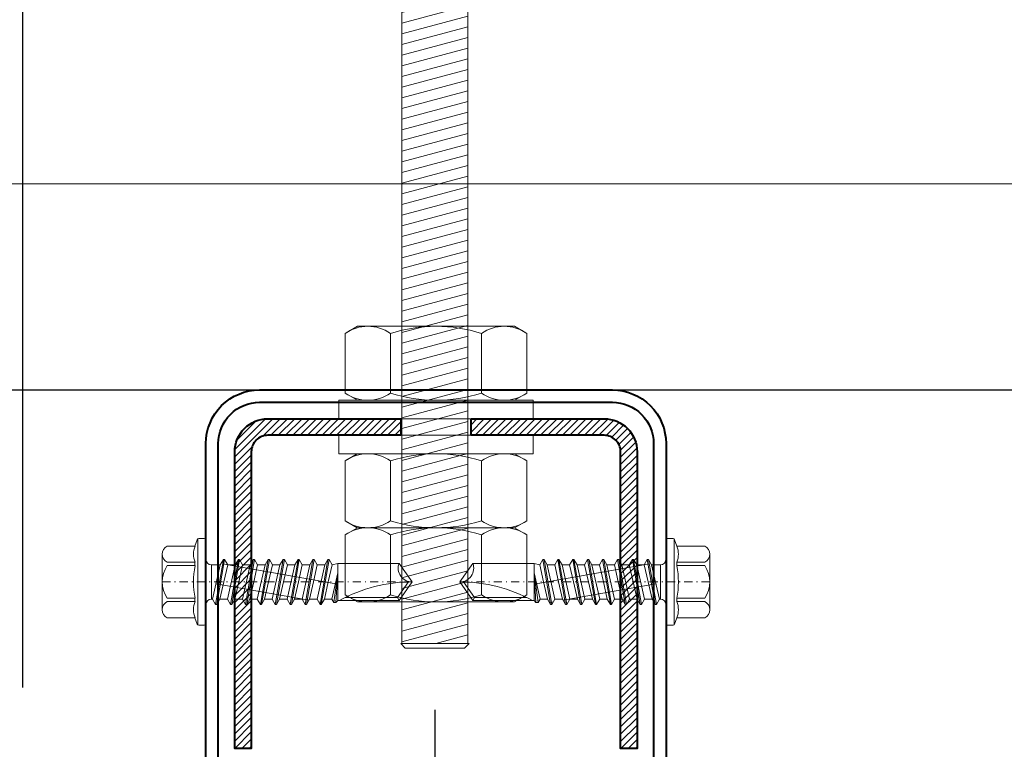
# Model space of a CAD drawing. Units: inches. Extents: x -39239 to 109009, y -14872 to 15423.
# Drawn here: x 12830 to 12949, y 673 to 761 of the extents above; entities that cross this region are included whole.
import ezdxf
from ezdxf import colors
from ezdxf.entities.mleader import LeaderData, LeaderLine
from ezdxf.math import Vec2, Vec3

# ---------------------------------------------------------------- set-up
doc = ezdxf.new("R2010")
doc.units = ezdxf.units.IN
doc.header["$MEASUREMENT"] = 0
doc.linetypes.add('DASHDOT', pattern=[1, 0.5, -0.25, 0, -0.25])
doc.layers.get('DEFPOINTS').update_dxf_attribs({"lineweight": 0})
for name, color, linetype, lineweight in [('00_M COTE', 7, 'Continuous', 13), ('S_AXE', 103, 'DASHDOT', 13), ('S_IZOLATIE', 50, 'BATTING', 18), ('S_METAL', 11, 'Continuous', 40), ('S_PIESA 5', 40, 'Continuous', 25), ('S_PIESA Hach', 220, 'Continuous', 5), ('S_PLACI NIDA', 1, 'Continuous', 30), ('S_SURUBURI DIBLURI', 30, 'Continuous', 15), ('S_SURUBURI DIBLURII_hach', 41, 'Continuous', 5)]:
    doc.layers.add(name, color=color, linetype=linetype, lineweight=lineweight)
doc.styles.add('1_1 ARIAL', font='arial.ttf', dxfattribs={"height": 2.55})
doc.styles.add('1_5 ARIAL', font='arial.ttf', dxfattribs={"height": 12.75})
doc.linetypes.add('BATTING', pattern='A,0.0001,-0.1,[134,ltypeshp.shx,S=0.1,R=0,X=-0.1,Y=0],-0.2,[134,ltypeshp.shx,S=0.1,R=180,X=0.1,Y=0],-0.1', length=0.4001)
doc.dimstyles.new('1_5 DIM', dxfattribs={"dimscale": 5, "dimtxt": 12.75, "dimasz": 2.5, "dimexe": 0.6, "dimexo": 1.5, "dimgap": 1, "dimtad": 1, "dimdec": 0, "dimzin": 9, "dimdsep": 46, "dimtxsty": '1_5 ARIAL', "dimcen": 0, "dimdle": 0.025, "dimclrt": 256, "dimazin": 2, "dimtfac": 1, "dimtdec": 0, "dimtix": 1, "dimtmove": 2, "dimatfit": 3, "dimfxl": 1, "dimtolj": 1, "dimtzin": 9, "dimarcsym": 0})

# ---------------------------------------------------------------- blocks, each defined once
blk = doc.blocks.new('Tija filetata M8')
at = {"layer": 'S_SURUBURI DIBLURII_hach'}
h = blk.add_hatch(dxfattribs=at)
h.set_pattern_fill('ANSI31', color=256, scale=10, angle=150, style=0)
h.set_pattern_definition([(195, (2797261.3352, 2227388.5315), (0.32352381, -1.20740728), [])])
h.paths.add_polyline_path([(2813343.34, 2237670.16), (2813335.34, 2237670.16), (2813335.34, 2237433.79), (2813343.34, 2237433.8)])
at = {"layer": 'S_SURUBURI DIBLURI'}
for p, q in [((2813335.34, 2237433.8), (2813335.34, 2237670.16)), ((2813343.34, 2237433.8), (2813343.34, 2237670.16)), ((2813335.77, 2237433.24), (2813335.21, 2237433.8)), ((2813343.51, 2237433.8), (2813335.21, 2237433.8)), ((2813343.51, 2237433.8), (2813342.95, 2237433.24)), ((2813335.77, 2237433.24), (2813342.95, 2237433.24))]:
    blk.add_line(p, q, dxfattribs=at)
blk = doc.blocks.new('Saiba + Piulita')
at = {"layer": 'S_SURUBURI DIBLURI'}
for p, q in [((-31118.49, -8820.26), (-31118.49, -8822.51)), ((-31094.92, -8820.26), (-31118.49, -8820.26)), ((-31094.92, -8820.26), (-31094.92, -8822.51)), ((-31094.92, -8822.51), (-31118.49, -8822.51)), ((-31116.25, -8822.51), (-31117.72, -8823.36)), ((-31097.17, -8822.51), (-31095.69, -8823.36)), ((-31117.72, -8823.36), (-31117.72, -8830.63)), ((-31095.69, -8823.36), (-31095.69, -8830.63)), ((-31116.25, -8831.48), (-31117.72, -8830.63)), ((-31097.17, -8831.48), (-31095.69, -8830.63)), ((-31097.17, -8831.48), (-31116.25, -8831.48))]:
    blk.add_line(p, q, dxfattribs=at)
at = {"layer": 'S_SURUBURI DIBLURII_hach'}
for p, q in [((-31112.22, -8823.36), (-31112.22, -8830.63)), ((-31101.2, -8823.36), (-31101.2, -8830.63))]:
    blk.add_line(p, q, dxfattribs=at)
for centre, radius, start, end in [((-31114.97, -8827.38), 4.87, 55.5615, 124.4385), ((-31106.71, -8840.71), 18.2, 72.383, 107.617), ((-31098.44, -8827.38), 4.87, 55.5615, 124.4385), ((-31114.97, -8826.61), 4.87, 235.5615, 304.4385), ((-31106.71, -8813.28), 18.2, 252.383, 287.617), ((-31098.44, -8826.61), 4.87, 235.5615, 304.4385)]:
    blk.add_arc(centre, radius, start, end, dxfattribs=at)
blk = doc.blocks.new('JT365525')
at = {"layer": 'S_AXE', "ltscale": 2}
blk.add_line((0, 5.3), (0, -25), dxfattribs=at)
at = {"layer": 'S_SURUBURI DIBLURI'}
for p, q in [((3.37, 5.3), (-3.37, 5.3)), ((-4.35, 4.7), (-4.35, 1.33)), ((4.36, 4.7), (4.36, 1.33)), ((-4.35, 1.33), (-5.12, 1.05)), ((5.12, 1.05), (4.36, 1.33)), ((-5.25, 0.86), (-5.25, 0.2)), ((-2.75, 0), (-5.05, 0)), ((5.05, 0), (2.75, 0)), ((5.25, 0.86), (5.25, 0.2)), ((-2.08, -0.67), (-2.08, -1.74)), ((2.09, -0.67), (2.09, -0.8)), ((2.73, -1.17), (2.09, -0.8)), ((2.73, -1.17), (2.73, -1.32)), ((-2.08, -1.74), (-2.73, -2.12)), ((-2.73, -2.12), (-2.73, -2.27)), ((-2.08, -2.64), (-2.73, -2.27)), ((2.73, -1.32), (2.09, -1.69)), ((2.09, -1.69), (2.09, -2.61)), ((-2.08, -3.55), (-2.73, -3.93)), ((-2.08, -2.64), (-2.08, -3.55)), ((2.73, -2.98), (2.09, -2.61)), ((2.73, -3.13), (2.09, -3.5)), ((2.09, -3.5), (2.09, -4.42)), ((2.73, -2.98), (2.73, -3.13)), ((-2.73, -3.93), (-2.73, -4.08)), ((-2.08, -4.45), (-2.73, -4.08)), ((-2.08, -4.45), (-2.08, -5.36)), ((2.73, -4.79), (2.09, -4.42)), ((-2.08, -5.36), (-2.73, -5.74)), ((-2.73, -5.74), (-2.73, -5.89)), ((-2.08, -6.26), (-2.73, -5.89)), ((2.73, -4.94), (2.09, -5.31)), ((2.09, -5.31), (2.09, -6.23)), ((2.73, -4.79), (2.73, -4.94)), ((-2.08, -6.26), (-2.08, -7.17)), ((2.73, -6.6), (2.09, -6.23)), ((2.73, -6.75), (2.09, -7.12)), ((2.09, -7.12), (2.09, -8.04)), ((2.73, -6.6), (2.73, -6.75)), ((-2.08, -7.17), (-2.73, -7.55)), ((-2.73, -7.55), (-2.73, -7.7)), ((-2.08, -8.07), (-2.73, -7.7)), ((-2.08, -8.07), (-2.08, -8.98)), ((2.73, -8.41), (2.09, -8.04)), ((-2.08, -8.98), (-2.73, -9.36)), ((-2.73, -9.36), (-2.73, -9.51)), ((-2.08, -9.88), (-2.73, -9.51)), ((2.73, -8.56), (2.09, -8.93)), ((2.09, -8.93), (2.09, -9.85)), ((2.73, -8.41), (2.73, -8.56)), ((-2.08, -9.88), (-2.08, -10.79)), ((2.73, -10.22), (2.09, -9.85)), ((2.73, -10.37), (2.09, -10.74)), ((2.09, -10.74), (2.09, -11.66)), ((2.73, -10.22), (2.73, -10.37)), ((-2.08, -10.79), (-2.73, -11.17)), ((-2.73, -11.17), (-2.73, -11.32)), ((-2.08, -11.69), (-2.73, -11.32)), ((-2.08, -11.69), (-2.08, -12.6)), ((2.73, -12.03), (2.09, -11.66)), ((-2.08, -12.6), (-2.73, -12.98)), ((-2.73, -12.98), (-2.73, -13.13)), ((-2.08, -13.5), (-2.73, -13.13)), ((2.73, -12.18), (2.09, -12.55)), ((2.09, -12.55), (2.09, -13.47)), ((2.73, -12.03), (2.73, -12.18)), ((-2.08, -13.5), (-2.08, -14.41)), ((2.73, -13.84), (2.09, -13.47)), ((2.73, -13.99), (2.09, -14.36)), ((2.49, -14.13), (2.41, -13.65)), ((2.73, -13.84), (2.73, -13.99)), ((-2.08, -14.41), (-2.73, -14.79)), ((-2.73, -14.79), (-2.73, -14.94)), ((-2.08, -15.31), (-2.73, -14.94)), ((-2.08, -15.31), (-2.25, -16)), ((2.09, -14.36), (2.09, -15.28)), ((2.48, -15.5), (2.09, -15.28)), ((2.48, -15.5), (2.48, -15.77)), ((-2.25, -16), (-2.25, -23.42)), ((2.48, -15.77), (2.25, -16)), ((2.25, -16), (2.25, -23.42)), ((0, -25), (-2.25, -23.42)), ((2.25, -23.42), (0, -25))]:
    blk.add_line(p, q, dxfattribs=at)
for centre, radius, start, end in [((-3.37, 4.19), 1.11, 90, 152.501), ((3.37, 4.19), 1.11, 27.499, 90), ((-5.05, 0.86), 0.2, 110, 180), ((-5.05, 0.2), 0.2, 180, 270), ((-2.75, -0.67), 0.667, 0, 90), ((5.05, 0.2), 0.2, 270, 0), ((5.05, 0.86), 0.2, 0, 70), ((2.75, -0.67), 0.667, 90, 180)]:
    blk.add_arc(centre, radius, start, end, dxfattribs=at)
at = {"layer": 'S_SURUBURI DIBLURII_hach'}
for p, q in [((-2.38, 4.7), (-2.38, 1.33)), ((-1.98, 4.7), (-1.98, 1.33)), ((1.98, 4.7), (1.98, 1.33)), ((2.38, 4.7), (2.38, 1.33)), ((-1.98, 1.33), (-2.38, 1.33)), ((2.38, 1.33), (1.98, 1.33)), ((5.19, 1), (-5.19, 1)), ((2.73, -1.17), (-2.73, -2.12)), ((2.09, -0.67), (-2.08, -0.67)), ((2.09, -0.8), (-2.08, -1.74)), ((2.73, -1.32), (-2.73, -2.27)), ((0.28, -16), (-2.19, -2)), ((0, -2.17), (-2.08, -2.64)), ((2.09, -1.69), (0, -2.17)), ((2.2, -12.48), (0.22, -1.22)), ((2.73, -2.98), (-2.73, -3.93)), ((2.73, -3.13), (-2.73, -4.08)), ((2.09, -2.61), (-2.08, -3.55)), ((2.09, -3.5), (0, -3.98)), ((0, -3.98), (-2.08, -4.45)), ((2.09, -4.42), (-2.08, -5.36)), ((2.73, -4.79), (-2.73, -5.74)), ((2.73, -4.94), (-2.73, -5.89)), ((0, -5.79), (-2.08, -6.26)), ((2.09, -5.31), (0, -5.79)), ((2.73, -6.6), (-2.73, -7.55)), ((2.73, -6.75), (-2.73, -7.7)), ((2.09, -6.23), (-2.08, -7.17)), ((2.09, -7.12), (0, -7.6)), ((0, -7.6), (-2.08, -8.07)), ((2.09, -8.04), (-2.08, -8.98)), ((2.73, -8.41), (-2.73, -9.36)), ((2.73, -8.56), (-2.73, -9.51)), ((0, -9.41), (-2.08, -9.88)), ((2.09, -8.93), (0, -9.41)), ((2.73, -10.22), (-2.73, -11.17)), ((2.73, -10.37), (-2.73, -11.32)), ((2.09, -9.85), (-2.08, -10.79)), ((2.09, -10.74), (0, -11.22)), ((0, -11.22), (-2.08, -11.69)), ((2.09, -11.66), (-2.08, -12.6)), ((2.73, -12.03), (-2.73, -12.98)), ((2.73, -12.18), (-2.73, -13.13)), ((0, -13.03), (-2.08, -13.5)), ((2.09, -12.55), (0, -13.03)), ((2.73, -13.84), (-2.73, -14.79)), ((2.73, -13.99), (-2.73, -14.94)), ((2.09, -13.47), (-2.08, -14.41)), ((0, -14.84), (-2.08, -15.31)), ((2.09, -15.28), (-1.1, -16)), ((2.48, -15.5), (-1.1, -16)), ((2.09, -14.36), (0, -14.84)), ((2.25, -16), (-2.25, -16)), ((2.48, -15.77), (-1.1, -16)), ((1.9, -16.87), (1.9, -23.24)), ((1.9, -23.24), (0, -24.57)), ((2.25, -23.42), (1.9, -23.24))]:
    blk.add_line(p, q, dxfattribs=at)
blk.add_lwpolyline([(2.75, 0), (-2.75, 0)], dxfattribs=at)
for centre, radius, start, end in [((-3.37, 4.19), 1.11, 27.499, 90), ((0, 1.74), 3.56, 56.243, 123.757), ((3.37, 4.19), 1.11, 90, 152.501), ((-3.37, -1.39), 2.89, 70, 110), ((0, -9.8), 11.3, 79.9233, 100.0767), ((3.37, -1.39), 2.89, 70, 110), ((18.33, -25), 18.33, 151.3155, 180), ((-1.68, -25), 1.68, 0, 110)]:
    blk.add_arc(centre, radius, start, end, dxfattribs=at)
blk = doc.blocks.new('*D1499')
at = {"layer": '00_M COTE', "color": 0, "lineweight": -2, "transparency": 16777216}
for p, q in [((12879.94, 677.77), (12879.94, 385.55)), ((12795.16, 586.69), (12795.16, 385.55)), ((12807.66, 388.55), (12867.44, 388.55))]:
    blk.add_line(p, q, dxfattribs=at)
at = {"layer": '00_M COTE', "color": 0, "transparency": 16777216}
for points in [[(12807.66, 390.63), (12807.66, 386.46), (12795.16, 388.55)], [(12867.44, 390.63), (12867.44, 386.46), (12879.94, 388.55)]]:
    blk.add_solid(points, dxfattribs=at)
at = {"layer": 'DEFPOINTS', "color": 0, "transparency": 16777216}
for p in [(12879.94, 685.27), (12795.16, 594.19), (12879.94, 388.55)]:
    blk.add_point(p, dxfattribs=at)
at = {"layer": '00_M COTE', "transparency": 16777216, "insert": (12839.01, 401.55), "char_height": 12.75, "attachment_point": 5, "style": '1_5 ARIAL'}
blk.add_mtext('\\A1;Lo {\\H0.95833x;≤ 300}', dxfattribs=at)
blk = doc.blocks.new('*D1501')
at = {"layer": '00_M COTE', "color": 0, "lineweight": -2, "transparency": 16777216}
for p, q in [((12829.94, 680.49), (12829.94, 841.81)), ((12880.07, 826.57), (12880.07, 841.81)), ((12842.44, 838.81), (12867.57, 838.81))]:
    blk.add_line(p, q, dxfattribs=at)
at = {"layer": '00_M COTE', "color": 0, "transparency": 16777216}
for points in [[(12842.44, 840.89), (12842.44, 836.72), (12829.94, 838.81)], [(12867.57, 840.89), (12867.57, 836.72), (12880.07, 838.81)]]:
    blk.add_solid(points, dxfattribs=at)
at = {"layer": 'DEFPOINTS', "color": 0, "transparency": 16777216}
for p in [(12880.07, 838.81), (12880.07, 819.07), (12829.94, 672.99)]:
    blk.add_point(p, dxfattribs=at)
at = {"layer": '00_M COTE', "transparency": 16777216, "insert": (12855, 850.32), "char_height": 12.75, "attachment_point": 5, "style": '1_5 ARIAL'}
blk.add_mtext('\\A1;50', dxfattribs=at)

msp = doc.modelspace()

# ---------------------------------------------------------------- hatches: boundary and pattern name
at = {"layer": 'S_PIESA Hach'}
h = msp.add_hatch(dxfattribs=at)
h.set_pattern_fill('ANSI31', color=256, scale=5, angle=180)
edge = h.paths.add_edge_path()
edge.add_line((12875.816, 711.078), (12859.666, 711.078))
edge.add_arc((12859.666, 709.078), 2, 90, 180)
edge.add_line((12857.666, 709.078), (12857.666, 673.078))
edge.add_line((12857.666, 673.078), (12855.666, 673.078))
edge.add_line((12855.666, 673.078), (12855.666, 709.078))
edge.add_arc((12859.666, 709.078), 4, 90, 180, ccw=False)
edge.add_line((12859.666, 713.078), (12875.816, 713.078))
edge.add_line((12875.816, 713.078), (12875.816, 711.078))
edge = h.paths.add_edge_path()
edge.add_line((12884.316, 713.078), (12900.466, 713.078))
edge.add_arc((12900.466, 709.078), 4, 0, 90, ccw=False)
edge.add_line((12904.466, 709.078), (12904.466, 673.078))
edge.add_line((12904.466, 673.078), (12902.466, 673.078))
edge.add_line((12902.466, 673.078), (12902.466, 709.078))
edge.add_arc((12900.466, 709.078), 2, 0, 90)
edge.add_line((12900.466, 711.078), (12884.316, 711.078))
edge.add_line((12884.316, 711.078), (12884.316, 713.078))

# ---------------------------------------------------------------- linework, layer by layer
at = {"layer": 'S_IZOLATIE', "linetype": 'BATTING', "lineweight": 13, "ltscale": 60}
msp.add_line((12528.15, 741.578), (13281.361, 741.578), dxfattribs=at)
at = {"layer": 'S_IZOLATIE', "lineweight": 25}
msp.add_lwpolyline([(12528.15, 766.578), (12528.15, 716.578), (13281.361, 716.578), (13281.361, 766.578), (12528.15, 766.578)], dxfattribs=at)
at = {"layer": 'S_PIESA 5', "lineweight": 40}
for points in [[(12852.166, 649.02), (12852.166, 710.078, -0.4142136), (12858.666, 716.578), (12901.466, 716.578, -0.4142136), (12907.966, 710.078), (12907.966, 649.02)], [(12853.666, 649.02), (12853.666, 710.078, -0.4142136), (12858.666, 715.078), (12901.466, 715.078, -0.4142136), (12906.466, 710.078), (12906.466, 649.02)]]:
    msp.add_lwpolyline(points, format="xyb", dxfattribs=at)
for points in [[(12875.816, 711.078), (12859.666, 711.078, 0.4142136), (12857.666, 709.078), (12857.666, 673.078), (12855.666, 673.078), (12855.666, 709.078, -0.4142136), (12859.666, 713.078), (12875.816, 713.078)], [(12884.316, 713.078), (12900.466, 713.078, -0.4142136), (12904.466, 709.078), (12904.466, 673.078), (12902.466, 673.078), (12902.466, 709.078, 0.4142136), (12900.466, 711.078), (12884.316, 711.078)]]:
    msp.add_lwpolyline(points, format="xyb", close=True, dxfattribs=at)
at = {"layer": 'S_SURUBURI DIBLURI', "color": 1, "linetype": 'Continuous'}
for p, q in [((12869.049, 699.003), (12869.049, 691.732)), ((12891.084, 699.003), (12891.084, 691.732)), ((12870.528, 690.879), (12869.049, 691.732)), ((12889.605, 690.879), (12891.084, 691.732)), ((12889.605, 690.879), (12870.528, 690.879))]:
    msp.add_line(p, q, dxfattribs=at)
at = {"layer": 'S_SURUBURI DIBLURI'}
for points in [[(12870.528, 699.856), (12869.049, 699.003)], [(12891.084, 699.003), (12889.605, 699.856)]]:
    msp.add_lwpolyline(points, dxfattribs=at)
at = {"layer": 'S_SURUBURI DIBLURII_hach', "linetype": 'Continuous'}
for p, q in [((12874.558, 699.003), (12874.558, 691.732)), ((12885.575, 699.003), (12885.575, 691.732))]:
    msp.add_line(p, q, dxfattribs=at)
for centre, radius, start, end in [((12871.803, 694.986), 4.87, 55.56153, 124.43847), ((12880.066, 681.655), 18.201, 72.38303, 107.61697), ((12888.329, 694.986), 4.87, 55.56153, 124.43847), ((12871.803, 695.749), 4.87, 235.56153, 304.43847), ((12880.066, 709.08), 18.201, 252.38303, 287.61697), ((12888.329, 695.749), 4.87, 235.56153, 304.43847)]:
    msp.add_arc(centre, radius, start, end, dxfattribs=at)

# ---------------------------------------------------------------- block references
at = {"color": 7, "xscale": -1, "rotation": 90}
msp.add_blockref('JT365525', (12852.166, 693.291), dxfattribs=at)
at = {"color": 7, "rotation": 270}
msp.add_blockref('JT365525', (12907.966, 693.291), dxfattribs=at)
at = {"layer": 'S_METAL'}
msp.add_blockref('Tija filetata M8', (-2800459.423, -2236747.97), dxfattribs=at)
at = {"layer": 'S_PLACI NIDA', "rotation": 180}
msp.add_blockref('Saiba + Piulita', (-18226.64, -8107.184), dxfattribs=at)
at = {"layer": 'S_PLACI NIDA'}
msp.add_blockref('Saiba + Piulita', (43986.773, 9531.341), dxfattribs=at)

# ---------------------------------------------------------------- dimensions: what is measured, and where the dimension line sits
at = {"layer": '00_M COTE'}
dim = msp.add_linear_dim(base=(12880.066, 838.807), p1=(12829.936, 672.99), p2=(12880.066, 819.073), dimstyle='1_5 DIM', dxfattribs=at)
dim.commit()
dim.dimension.update_dxf_attribs({"geometry": '*D1501', "text_midpoint": (12855.001, 850.317)})
dim = msp.add_linear_dim(base=(12879.936, 388.547), p1=(12795.162, 594.19), p2=(12879.936, 685.268), text='Lo {\\H0.95833x;≤ 300}', dimstyle='1_5 DIM', dxfattribs=at)
dim.commit()
dim.dimension.update_dxf_attribs({"geometry": '*D1499', "text_midpoint": (12839.015, 401.548), "dimtype": 160})

# ---------------------------------------------------------------- leaders
ml = msp.add_multileader_mtext('Standard', dxfattribs=at)
ml.set_content('Threaded Rod Grade 4.8 Steel, M8', color=256, style='1_1 ARIAL')
ml.set_leader_properties(color=256, linetype='ByLayer', lineweight=-1)
ml.build(insert=Vec2(0, 0))
ml.multileader.update_dxf_attribs({"has_dogleg": 0, "text_left_attachment_type": 6, "text_right_attachment_type": 6, "dogleg_length": 0, "arrow_head_size": 12.75, "scale": 5})
ctx = ml.context
ctx.base_point, ctx.scale, ctx.char_height, ctx.arrow_head_size, ctx.landing_gap_size, ctx.plane_origin = Vec3(11195.314, 530.654), 5, 12.75, 12.75, 5, Vec3(11178.276, 876.678)
ctx.left_attachment, ctx.right_attachment = 6, 6
notes = []
notes.append((ctx, [(0, (1, 1, 0), (11195.314, 530.654), (1, 0), 0, [(0, [(11144.315, 754.305), (11195.314, 754.305)], 0, [])])]))
ctx.mtext.insert, ctx.mtext.width, ctx.mtext.defined_height, ctx.mtext.line_spacing_style, ctx.mtext.flow_direction = Vec3(11200.314, 545.954), 340.16303, 55.236, 2, 5
at = {"layer": '00_M COTE', "lineweight": 13}
ml = msp.add_multileader_mtext('Standard', dxfattribs=at)
ml.set_content('Basaltic Mineral Wool 2 x 50 mm, minimum 25Kg Density per sqm, disposed in two rows, with the joints overlapt from one row to another, in both directions', color=256, style='1_1 ARIAL')
ml.set_leader_properties(color=256, linetype='ByLayer', lineweight=-1)
ml.build(insert=Vec2(0, 0))
ml.multileader.update_dxf_attribs({"has_dogleg": 0, "text_left_attachment_type": 6, "text_right_attachment_type": 6, "dogleg_length": 0, "arrow_head_size": 12.75, "scale": 5})
ctx = ml.context
ctx.base_point, ctx.scale, ctx.char_height, ctx.arrow_head_size, ctx.landing_gap_size, ctx.plane_origin = Vec3(11922.329, 540.113), 5, 12.75, 12.75, 5, Vec3(12092.992, 714.628)
ctx.left_attachment, ctx.right_attachment = 6, 6
notes.append((ctx, [(1, (1, 1, 0), (12251.322, 540.113), (-1, 0), 0, [(0, [(12346.515, 729.144), (12251.322, 540.113)], 0, [])])]))
ctx.mtext.insert, ctx.mtext.width, ctx.mtext.defined_height, ctx.mtext.line_spacing_style, ctx.mtext.flow_direction = Vec3(11927.329, 555.413), 328.09557, 115.508, 2, 5
at = {"layer": '00_M COTE'}
ml = msp.add_multileader_mtext('Standard', dxfattribs=at)
ml.set_content('Main NIDA Metal UA50 Profile', color=256, style='1_1 ARIAL')
ml.set_leader_properties(color=256, linetype='ByLayer', lineweight=-1)
ml.build(insert=Vec2(0, 0))
ml.multileader.update_dxf_attribs({"has_dogleg": 0, "text_left_attachment_type": 6, "text_right_attachment_type": 6, "dogleg_length": 0, "arrow_head_size": 12.75, "scale": 5})
ctx = ml.context
ctx.base_point, ctx.scale, ctx.char_height, ctx.arrow_head_size, ctx.landing_gap_size, ctx.plane_origin = Vec3(11172.395, 489.658), 5, 12.75, 12.75, 5, Vec3(11155.357, 835.682)
ctx.left_attachment, ctx.right_attachment = 6, 6
notes.append((ctx, [(0, (1, 1, 0), (11172.395, 489.658), (1, 0), 0, [(0, [(11172.395, 713.009), (11172.395, 643.181)], 0, [])])]))
ctx.mtext.insert, ctx.mtext.width, ctx.mtext.defined_height, ctx.mtext.line_spacing_style, ctx.mtext.flow_direction = Vec3(11177.395, 504.958), 340.16303, 55.236, 2, 5
for ctx, leaders in notes:
    for number, flags, end, landing, length, lines in leaders:
        leader = LeaderData()
        leader.index, (leader.has_last_leader_line, leader.has_dogleg_vector, leader.attachment_direction) = number, flags
        leader.last_leader_point, leader.dogleg_vector, leader.dogleg_length = Vec3(end), Vec3(landing), length
        for number, points, colour, breaks in lines:
            line = LeaderLine()
            line.index, line.vertices, line.color, line.breaks = number, Vec3.list(points), colors.encode_raw_color(colour), breaks
            leader.lines.append(line)
        ctx.leaders.append(leader)

doc.saveas('drawing.dxf')
